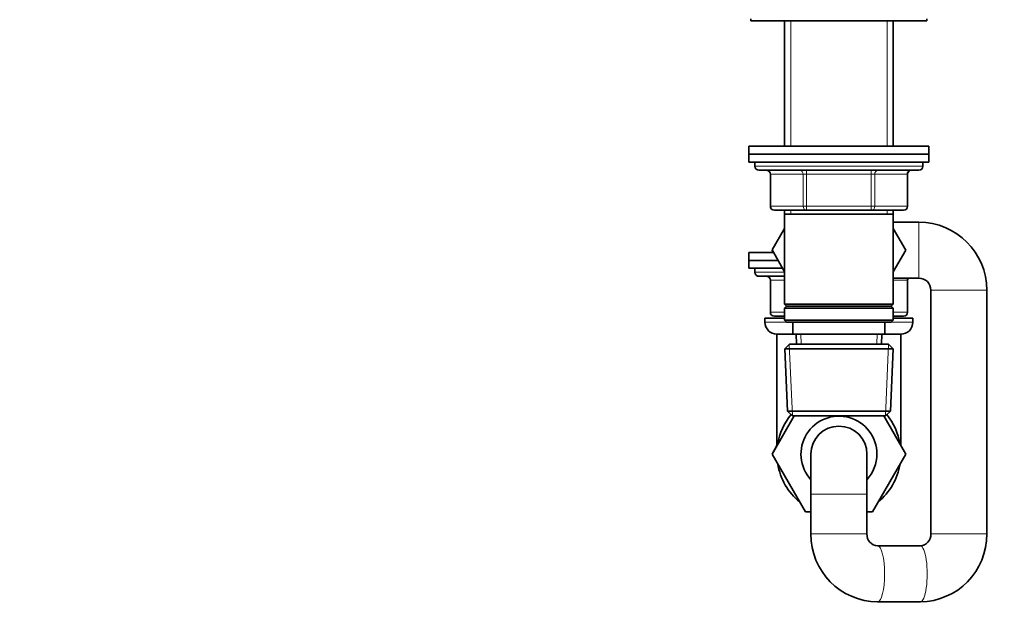
# Model space of a CAD drawing. Units: millimetres. Extents: x 0 to 1478, y 0 to 1758.
# Drawn here: x 0 to 246, y 1028 to 1176 of the extents above; entities that cross this region are included whole.
import ezdxf
from ezdxf import colors
from ezdxf.entities.mleader import LeaderData, LeaderLine
from ezdxf.math import Vec2, Vec3

# ---------------------------------------------------------------- set-up
doc = ezdxf.new("R2010")
doc.units = ezdxf.units.MM
doc.layers.add('DV7_Défaut', color=7, linetype='Continuous')
doc.layers.add('Défaut', color=7, linetype='Continuous')

# ---------------------------------------------------------------- blocks, each defined once
blk = doc.blocks.new('_DOT')
at = {"color": 0}
blk.add_line((0, 0), (-1, 0), dxfattribs=at)
at = {"color": 0, "const_width": 0.333}
blk.add_lwpolyline([(-0.1665, 0, 1), (0.1665, 0, 1)], format="xyb", close=True, dxfattribs=at)
blk = doc.blocks.new('SE6')
at = {"layer": 'DV7_Défaut', "color": 7, "linetype": 'Continuous', "lineweight": 35}
for p, q in [((182.97, 1176.14), (182.97, 1175.64)), ((182.97, 1175.64), (226.97, 1175.64)), ((191.37, 1175.64), (191.37, 1144.19)), ((218.57, 1144.19), (218.57, 1175.64)), ((226.97, 1175.64), (226.97, 1176.14)), ((182.47, 1144.19), (227.47, 1144.19)), ((182.47, 1144.19), (182.47, 1142.19)), ((227.47, 1142.19), (227.47, 1144.19)), ((182.47, 1142.19), (227.47, 1142.19)), ((182.47, 1142.19), (227.47, 1142.19)), ((182.47, 1142.19), (182.47, 1140.19)), ((227.47, 1140.19), (227.47, 1142.19)), ((182.47, 1140.19), (227.47, 1140.19)), ((183.97, 1140.19), (183.97, 1139.19)), ((184.97, 1138.19), (224.97, 1138.19)), ((225.97, 1139.19), (225.97, 1140.19)), ((187.81, 1137.19), (187.81, 1129.19)), ((222.14, 1129.19), (222.14, 1137.19)), ((196.89, 1128.19), (188.81, 1128.19)), ((191.37, 1128.19), (191.37, 1127.19)), ((191.37, 1127.19), (191.37, 1104.69)), ((191.37, 1127.19), (218.57, 1127.19)), ((213.06, 1128.19), (196.89, 1128.19)), ((221.14, 1128.19), (213.06, 1128.19)), ((218.57, 1127.19), (218.57, 1128.19)), ((218.57, 1104.69), (218.57, 1127.19)), ((191.37, 1123.63), (188.25, 1118.23)), ((224.97, 1125.19), (218.57, 1125.19)), ((221.72, 1118.19), (218.57, 1123.63)), ((188.59, 1117.64), (182.47, 1117.64)), ((182.47, 1117.64), (182.47, 1115.64)), ((188.25, 1118.23), (191.37, 1112.76)), ((188.25, 1118.16), (188.27, 1118.19)), ((188.55, 1117.64), (188.25, 1118.16)), ((218.57, 1112.75), (221.72, 1118.19)), ((189.73, 1115.64), (182.47, 1115.64)), ((182.47, 1115.64), (182.47, 1113.64)), ((189.73, 1115.64), (182.47, 1115.64)), ((190.87, 1113.64), (182.47, 1113.64)), ((183.97, 1113.64), (183.97, 1112.64)), ((184.97, 1111.64), (191.37, 1111.64)), ((218.57, 1111.19), (224.97, 1111.19)), ((187.81, 1110.64), (187.81, 1102.64)), ((222.14, 1102.64), (222.14, 1110.64)), ((227.97, 1108.19), (227.97, 1047.14)), ((241.97, 1047.14), (241.97, 1108.19)), ((218.57, 1104.69), (191.37, 1104.69)), ((191.37, 1104.69), (191.87, 1104.19)), ((191.87, 1104.19), (191.37, 1103.69)), ((191.37, 1103.69), (218.57, 1103.69)), ((191.37, 1103.69), (191.37, 1100.69)), ((191.87, 1104.19), (218.07, 1104.19)), ((218.07, 1104.19), (218.57, 1104.69)), ((218.57, 1103.69), (218.07, 1104.19)), ((218.57, 1100.69), (218.57, 1103.69)), ((191.37, 1101.64), (188.81, 1101.64)), ((221.14, 1101.64), (218.57, 1101.64)), ((191.37, 1101.14), (186.47, 1101.14)), ((186.47, 1101.14), (186.47, 1100.14)), ((218.57, 1100.69), (191.37, 1100.69)), ((191.37, 1100.69), (191.87, 1100.19)), ((191.87, 1100.19), (218.07, 1100.19)), ((193.47, 1100.19), (193.47, 1097.19)), ((216.47, 1097.19), (216.47, 1100.19)), ((218.07, 1100.19), (218.57, 1100.69)), ((223.47, 1101.14), (218.57, 1101.14)), ((223.47, 1100.14), (223.47, 1101.14)), ((194.26, 1097.14), (189.47, 1097.14)), ((189.47, 1097.14), (189.47, 1069.24)), ((193.47, 1097.19), (216.47, 1097.19)), ((194.26, 1097.19), (194.36, 1094.69)), ((215.58, 1094.69), (215.69, 1097.19)), ((220.47, 1097.14), (215.69, 1097.14)), ((220.47, 1069.29), (220.47, 1097.14)), ((192.57, 1094.69), (191.43, 1093.49)), ((217.37, 1094.69), (192.57, 1094.69)), ((218.52, 1093.49), (217.37, 1094.69)), ((191.43, 1093.49), (218.52, 1093.49)), ((191.43, 1093.49), (192.11, 1077.89)), ((217.84, 1077.89), (218.52, 1093.49)), ((188.25, 1067.11), (193.73, 1076.69)), ((217.84, 1077.89), (192.11, 1077.89)), ((192.11, 1077.89), (193.36, 1076.69)), ((193.36, 1076.69), (216.59, 1076.69)), ((216.2, 1076.69), (221.72, 1067.14)), ((216.59, 1076.69), (217.84, 1077.89)), ((189.47, 1069.29), (188.23, 1067.14)), ((188.23, 1067.14), (188.25, 1067.11)), ((196.6, 1052.64), (188.25, 1067.11)), ((197.97, 1067.14), (197.97, 1057.14)), ((211.97, 1057.14), (211.97, 1067.14)), ((221.72, 1067.14), (213.35, 1052.64)), ((197.97, 1057.14), (197.97, 1047.14)), ((211.97, 1047.14), (211.97, 1057.14)), ((197.97, 1052.64), (196.6, 1052.64)), ((213.35, 1052.64), (211.97, 1052.64)), ((225.3, 1044.14), (214.65, 1044.14)), ((214.61, 1030.14), (214.65, 1030.14)), ((214.65, 1030.14), (225.3, 1030.14)), ((225.3, 1030.14), (225.34, 1030.14))]:
    blk.add_line(p, q, dxfattribs=at)
at = {"layer": 'DV7_Défaut', "color": 7, "linetype": 'Continuous', "lineweight": 18}
for p, q in [((192.92, 1175.64), (192.92, 1144.19)), ((217.03, 1175.64), (217.03, 1144.19)), ((225.97, 1139.19), (183.97, 1139.19)), ((196.89, 1137.19), (196.89, 1138.19)), ((213.06, 1137.19), (213.06, 1138.19)), ((187.94, 1137.19), (187.81, 1137.19)), ((196.03, 1137.19), (187.94, 1137.19)), ((187.94, 1137.19), (187.94, 1129.19)), ((196.89, 1137.19), (196.03, 1137.19)), ((196.03, 1129.19), (196.03, 1137.19)), ((213.06, 1137.19), (196.89, 1137.19)), ((196.89, 1137.19), (196.89, 1129.19)), ((213.06, 1137.19), (213.92, 1137.19)), ((213.06, 1129.19), (213.06, 1137.19)), ((222.01, 1137.19), (213.92, 1137.19)), ((213.92, 1137.19), (213.92, 1129.19)), ((222.01, 1137.19), (222.14, 1137.19)), ((222.01, 1129.19), (222.01, 1137.19)), ((187.94, 1129.19), (187.81, 1129.19)), ((187.94, 1129.19), (196.03, 1129.19)), ((196.03, 1129.19), (196.89, 1129.19)), ((196.89, 1129.19), (213.06, 1129.19)), ((196.89, 1128.19), (196.89, 1129.19)), ((213.06, 1129.19), (213.92, 1129.19)), ((213.06, 1129.19), (213.06, 1128.19)), ((213.92, 1129.19), (222.01, 1129.19)), ((222.01, 1129.19), (222.14, 1129.19)), ((192.92, 1128.19), (192.92, 1127.19)), ((217.03, 1128.19), (217.03, 1127.19)), ((224.97, 1111.19), (224.97, 1125.19)), ((191.37, 1112.64), (183.97, 1112.64)), ((187.94, 1110.64), (187.81, 1110.64)), ((191.37, 1110.64), (187.94, 1110.64)), ((187.94, 1110.64), (187.94, 1102.64)), ((222.01, 1110.64), (218.57, 1110.64)), ((222.01, 1110.64), (222.14, 1110.64)), ((222.01, 1102.64), (222.01, 1110.64)), ((227.97, 1108.19), (241.97, 1108.19)), ((187.94, 1102.64), (187.81, 1102.64)), ((187.94, 1102.64), (191.37, 1102.64)), ((218.57, 1102.64), (222.01, 1102.64)), ((222.14, 1102.64), (222.01, 1102.64)), ((193.47, 1100.14), (186.47, 1100.14)), ((223.47, 1100.14), (216.47, 1100.14)), ((195.52, 1094.74), (195.42, 1097.19)), ((214.42, 1094.74), (214.53, 1097.19)), ((193.32, 1076.73), (192.54, 1094.65)), ((216.63, 1076.73), (217.41, 1094.65)), ((211.97, 1057.14), (197.97, 1057.14)), ((211.97, 1047.14), (197.97, 1047.14)), ((227.97, 1047.14), (241.97, 1047.14))]:
    blk.add_line(p, q, dxfattribs=at)
at = {"layer": 'DV7_Défaut', "color": 7, "linetype": 'Continuous', "lineweight": 35}
for centre, radius, start, end in [((184.97, 1139.19), 1, 180, 270), ((186.81, 1137.19), 1, 0, 90), ((223.14, 1137.19), 1, 90, 180), ((224.97, 1139.19), 1, 270, 0), ((188.81, 1129.19), 1, 180, 270), ((221.14, 1129.19), 1, 270, 0), ((224.97, 1108.19), 17, 0, 90), ((184.97, 1112.64), 1, 180, 270), ((186.81, 1110.64), 1, 0, 90), ((223.14, 1110.64), 1, 146.633, 180), ((224.97, 1108.19), 3, 0, 90), ((188.81, 1102.64), 1, 180, 270), ((221.14, 1102.64), 1, 270, 0), ((189.47, 1100.14), 3, 180, 270), ((220.47, 1100.14), 3, 270, 0), ((204.97, 1067.14), 15.5, 140.4409, 170.6935), ((204.97, 1067.14), 9.5, 0, 222.5369), ((204.97, 1067.14), 15.5, 9.0655, 39.5591), ((204.97, 1067.14), 7, 0, 180), ((204.97, 1067.14), 7, 0, 180), ((204.97, 1067.14), 9.5, 317.4631, 0), ((204.97, 1067.14), 15.5, 189.3065, 230.6935), ((204.97, 1067.14), 15.5, 309.3065, 350.6935), ((214.81, 1046.98), 16.84, 179.4537, 269.4514), ((214.83, 1046.99), 2.86, 177.0505, 266.4627), ((225.12, 1046.99), 2.86, 273.5655, 2.9213), ((225.13, 1046.98), 16.84, 270.5475, 0.5473)]:
    blk.add_arc(centre, radius, start, end, dxfattribs=at)
at = {"layer": 'DV7_Défaut', "color": 7, "linetype": 'Continuous', "lineweight": 18}
for centre, major_axis, ratio, start_param, end_param in [((187.08, 1137.19), (0, 1), 0.866025, 4.712389, 6.283185), ((195.16, 1137.19), (0, 1), 0.866025, 4.712389, 6.283185), ((214.79, 1137.19), (0, -1), 0.866025, 3.141593, 4.712389), ((222.87, 1137.19), (0, -1), 0.866025, 3.141593, 4.712389), ((188.81, 1129.19), (0, -1), 0.866025, 4.712389, 6.283185), ((196.89, 1129.19), (0, -1), 0.866025, 4.712389, 6.283185), ((213.06, 1129.19), (0, 1), 0.866025, 3.141593, 4.712389), ((221.14, 1129.19), (0, 1), 0.866025, 3.141593, 4.712389), ((187.08, 1110.64), (0, -1), 0.866025, 1.570796, 3.141593), ((222.87, 1110.64), (0, 1), 0.866025, 0.988432, 1.570796), ((188.81, 1102.64), (0, 1), 0.866025, 1.570796, 3.141593), ((221.14, 1102.64), (0, -1), 0.866025, 0, 1.570796), ((214.65, 1037.14), (0, 7), 0.251634, 3.141471, 6.282656), ((225.3, 1037.14), (0, -7), 0.251634, 0, 3.141593)]:
    blk.add_ellipse(centre, major_axis=major_axis, ratio=ratio, start_param=start_param, end_param=end_param, dxfattribs=at)

msp = doc.modelspace()

# ---------------------------------------------------------------- block references
at = {"layer": 'Défaut'}
msp.add_blockref('SE6', (0, 0), dxfattribs=at)

# ---------------------------------------------------------------- leaders
at = {"layer": 'Défaut', "color": 7, "linetype": 'Continuous', "lineweight": 18}
ml = msp.add_multileader_mtext('Standard', dxfattribs=at)
ml.set_content('{\\pxsm0.9;\\fSolid Edge ISO|b1||i0||c0|p34;\\W1.;28/09/2022\\P}', color=256)
ml.set_leader_properties()
ml.set_arrow_properties(name='DOT')
ml.build(insert=Vec2(0, 0))
ml.multileader.update_dxf_attribs({"leader_type": 0, "dogleg_length": 0, "arrow_head_size": 12})
ctx = ml.context
ctx.base_point, ctx.char_height, ctx.arrow_head_size, ctx.landing_gap_size = Vec3(1390.41, 1750.71), 12, 12, 4.2
notes = []
notes.append((ctx, [(0, (0, 0, 0), (0, 0), (1, 0), 1, [])]))
ctx.mtext.insert = Vec3(1392.41, 1756.83)
ml = msp.add_multileader_mtext('Standard', dxfattribs=at)
ml.set_content('{\\pxsm0.9;\\fArial|b1||i0||c0|p34;\\W1.;25\\P}', color=256)
ml.set_leader_properties()
ml.set_arrow_properties(name='DOT')
ml.build(insert=Vec2(0, 0))
ml.multileader.update_dxf_attribs({"leader_type": 0, "dogleg_length": 0, "arrow_head_size": 12})
ctx = ml.context
ctx.base_point, ctx.char_height, ctx.arrow_head_size, ctx.landing_gap_size = Vec3(24.31, 1749.47), 12, 12, 4.2
notes.append((ctx, [(0, (0, 0, 0), (0, 0), (1, 0), 1, [])]))
ctx.mtext.insert = Vec3(26.31, 1755.57)
for ctx, leaders in notes:
    for number, flags, end, landing, length, lines in leaders:
        leader = LeaderData()
        leader.index, (leader.has_last_leader_line, leader.has_dogleg_vector, leader.attachment_direction) = number, flags
        leader.last_leader_point, leader.dogleg_vector, leader.dogleg_length = Vec3(end), Vec3(landing), length
        for number, points, colour, breaks in lines:
            line = LeaderLine()
            line.index, line.vertices, line.color, line.breaks = number, Vec3.list(points), colors.encode_raw_color(colour), breaks
            leader.lines.append(line)
        ctx.leaders.append(leader)

doc.saveas('drawing.dxf')
